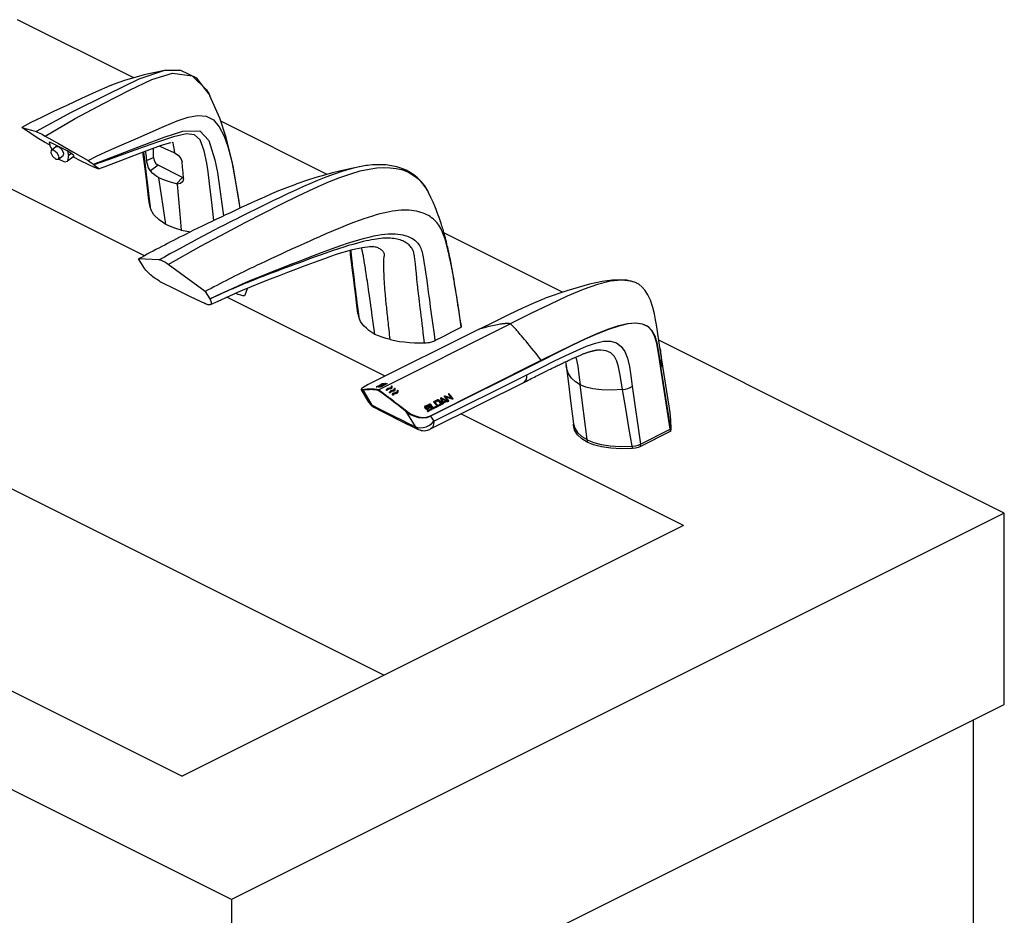
# Model space of a CAD drawing. Units: inches. Extents: x 25 to 199, y -70 to 52.
# Drawn here: x 141 to 163, y 33 to 52 of the extents above; entities that cross this region are included whole.
import ezdxf

# ---------------------------------------------------------------- set-up
doc = ezdxf.new("R2010")
doc.units = ezdxf.units.IN
doc.header["$LTSCALE"] = 1.21
doc.header["$MEASUREMENT"] = 0
doc.layers.get('0').update_dxf_attribs({"linetype": 'CONTINUOUS'})

msp = doc.modelspace()

# ---------------------------------------------------------------- linework, layer by layer
at = {"color": 7, "linetype": 'Continuous'}
for p, q in [((143.868, 50.918), (141.369, 52.168)), ((144.528, 51.076), (143.978, 50.89)), ((144.548, 51.079), (144.528, 51.076)), ((145.488, 50.564), (145.504, 50.534)), ((141.884, 50.069), (141.654, 49.955)), ((148.021, 48.842), (145.736, 49.984)), ((141.654, 49.955), (141.46, 49.854)), ((142.076, 49.438), (142.053, 49.542)), ((142.053, 49.542), (142.443, 49.346)), ((144.72, 49.653), (144.395, 49.545)), ((142.069, 49.47), (142.057, 49.477)), ((142.076, 49.438), (142.109, 49.368)), ((142.094, 49.361), (142.084, 49.309)), ((142.151, 49.358), (142.094, 49.361)), ((142.107, 49.371), (142.193, 49.44)), ((142.221, 49.297), (142.151, 49.358)), ((142.193, 49.44), (142.252, 49.44)), ((142.443, 49.346), (142.467, 49.243)), ((142.524, 49.289), (142.443, 49.346)), ((144.291, 49.206), (144.291, 49.408)), ((144.714, 49.474), (144.726, 49.408)), ((144.726, 49.408), (144.745, 49.305)), ((142.194, 49.171), (142.25, 49.168)), ((142.26, 49.22), (142.221, 49.297)), ((142.25, 49.168), (142.349, 49.247)), ((142.25, 49.168), (142.26, 49.22)), ((142.256, 49.173), (142.257, 49.172)), ((142.257, 49.172), (142.375, 49.113)), ((142.375, 49.113), (142.444, 49.125)), ((142.582, 49.236), (142.445, 49.126)), ((143.338, 49.166), (143.011, 49.051)), ((144.09, 49.067), (144.103, 48.962)), ((144.916, 48.775), (144.388, 49.039)), ((144.094, 47.093), (140.838, 48.721)), ((144.916, 48.775), (144.935, 48.772)), ((144.162, 48.479), (144.179, 48.344)), ((150.182, 48.486), (150.193, 48.465)), ((144.179, 48.344), (144.197, 48.203)), ((144.889, 47.646), (145.09, 47.609)), ((153.086, 46.31), (150.535, 47.585)), ((148.51, 47.209), (148.516, 47.161)), ((148.543, 47.165), (148.538, 47.217)), ((144.066, 46.866), (143.968, 47.025)), ((148.547, 46.899), (148.555, 46.837)), ((148.555, 46.837), (148.563, 46.773)), ((149.942, 46.712), (149.932, 46.82)), ((148.563, 46.773), (148.575, 46.676)), ((148.575, 46.676), (148.587, 46.578)), ((148.587, 46.578), (148.605, 46.442)), ((148.602, 46.633), (148.595, 46.696)), ((148.611, 46.567), (148.602, 46.633)), ((148.872, 46.654), (148.863, 46.715)), ((148.88, 46.599), (148.872, 46.654)), ((148.889, 46.545), (148.88, 46.599)), ((146.315, 46.398), (146.244, 46.232)), ((148.605, 46.442), (148.632, 46.228)), ((148.619, 46.497), (148.611, 46.567)), ((148.629, 46.422), (148.619, 46.497)), ((148.638, 46.344), (148.629, 46.422)), ((148.897, 46.49), (148.889, 46.545)), ((148.905, 46.433), (148.897, 46.49)), ((148.914, 46.372), (148.905, 46.433)), ((148.923, 46.309), (148.914, 46.372)), ((154.677, 46.505), (154.672, 46.508)), ((145.398, 46.324), (145.499, 46.164)), ((149.271, 44.505), (145.87, 46.205)), ((148.632, 46.228), (148.651, 46.078)), ((148.649, 46.262), (148.638, 46.344)), ((148.66, 46.175), (148.649, 46.262)), ((148.671, 46.084), (148.66, 46.175)), ((148.933, 46.242), (148.923, 46.309)), ((148.943, 46.171), (148.933, 46.242)), ((148.954, 46.096), (148.943, 46.171)), ((150.008, 46.107), (150, 46.173)), ((148.651, 46.078), (148.68, 45.853)), ((148.683, 45.989), (148.671, 46.084)), ((148.696, 45.89), (148.683, 45.989)), ((148.965, 46.017), (148.954, 46.096)), ((148.976, 45.934), (148.965, 46.017)), ((148.995, 45.803), (148.976, 45.934)), ((150.016, 46.037), (150.008, 46.107)), ((150.025, 45.964), (150.016, 46.037)), ((150.035, 45.886), (150.025, 45.964)), ((148.716, 45.731), (148.696, 45.89)), ((149.015, 45.661), (148.995, 45.803)), ((150.045, 45.804), (150.035, 45.886)), ((150.056, 45.718), (150.045, 45.804)), ((150.9, 45.615), (150.883, 45.725)), ((151.29, 45.514), (148.906, 44.322)), ((149.036, 45.511), (149.015, 45.661)), ((149.051, 45.403), (149.036, 45.511)), ((150.067, 45.627), (150.056, 45.718)), ((150.079, 45.533), (150.067, 45.627)), ((150.091, 45.434), (150.079, 45.533)), ((150.898, 45.639), (150.908, 45.559)), ((150.908, 45.559), (150.9, 45.615)), ((155.172, 45.174), (155.119, 45.515)), ((150.105, 45.331), (150.091, 45.434)), ((150.119, 45.22), (150.105, 45.331)), ((162.582, 41.562), (155.156, 45.275)), ((155.397, 43.72), (155.172, 45.174)), ((153.816, 45.065), (153.816, 45.065)), ((153.15, 44.814), (153.161, 44.733)), ((152.543, 44.517), (152.634, 44.562)), ((152.634, 44.562), (152.691, 44.59)), ((152.691, 44.59), (152.746, 44.618)), ((149.082, 44.276), (149.109, 44.287)), ((149.107, 44.282), (149.086, 44.275)), ((149.131, 44.292), (149.107, 44.282)), ((149.109, 44.287), (149.133, 44.299)), ((149.118, 44.275), (149.144, 44.286)), ((149.143, 44.281), (149.121, 44.274)), ((149.153, 44.302), (149.131, 44.292)), ((149.133, 44.299), (149.153, 44.31)), ((149.166, 44.29), (149.143, 44.281)), ((149.144, 44.286), (149.168, 44.297)), ((149.172, 44.313), (149.153, 44.302)), ((149.153, 44.31), (149.157, 44.312)), ((149.155, 44.271), (149.182, 44.282)), ((149.17, 44.32), (149.157, 44.312)), ((149.168, 44.297), (149.188, 44.309)), ((149.187, 44.328), (149.17, 44.32)), ((149.175, 44.315), (149.172, 44.313)), ((149.179, 44.317), (149.175, 44.315)), ((149.198, 44.327), (149.179, 44.317)), ((149.182, 44.282), (149.206, 44.294)), ((149.207, 44.336), (149.187, 44.328)), ((149.188, 44.309), (149.192, 44.311)), ((149.206, 44.319), (149.192, 44.311)), ((149.223, 44.337), (149.198, 44.327)), ((149.223, 44.327), (149.206, 44.319)), ((149.206, 44.294), (149.226, 44.306)), ((149.228, 44.342), (149.207, 44.336)), ((149.211, 44.313), (149.207, 44.311)), ((149.214, 44.315), (149.211, 44.313)), ((149.233, 44.326), (149.214, 44.315)), ((149.247, 44.346), (149.223, 44.337)), ((149.243, 44.335), (149.223, 44.327)), ((149.226, 44.306), (149.23, 44.308)), ((149.247, 44.347), (149.228, 44.342)), ((149.243, 44.316), (149.23, 44.308)), ((149.258, 44.335), (149.233, 44.326)), ((149.263, 44.341), (149.243, 44.335)), ((149.261, 44.324), (149.243, 44.316)), ((149.248, 44.308), (149.245, 44.306)), ((149.247, 44.347), (149.247, 44.346)), ((149.252, 44.311), (149.248, 44.308)), ((149.25, 44.348), (149.25, 44.347)), ((149.284, 44.344), (149.258, 44.335)), ((149.282, 44.345), (149.263, 44.341)), ((149.282, 44.345), (149.282, 44.343)), ((149.32, 44.34), (149.301, 44.336)), ((149.32, 44.34), (149.32, 44.337)), ((149.356, 44.25), (149.362, 44.252)), ((149.362, 44.252), (149.368, 44.253)), ((149.362, 44.228), (149.362, 44.252)), ((149.408, 44.293), (149.408, 44.294)), ((149.408, 44.244), (149.408, 44.294)), ((149.475, 44.246), (149.475, 44.247)), ((149.475, 44.195), (149.475, 44.247)), ((150.248, 43.369), (152.308, 44.399)), ((148.754, 44.209), (148.754, 44.209)), ((148.754, 44.209), (148.916, 43.947)), ((149.3, 44.203), (149.302, 44.216)), ((149.3, 44.199), (149.3, 44.203)), ((149.367, 44.154), (149.37, 44.168)), ((149.367, 44.151), (149.367, 44.154)), ((149.381, 44.232), (149.375, 44.231)), ((149.381, 44.232), (149.399, 44.238)), ((149.424, 44.203), (149.429, 44.204)), ((149.429, 44.204), (149.435, 44.205)), ((149.429, 44.179), (149.429, 44.204)), ((149.43, 44.106), (149.432, 44.12)), ((149.43, 44.103), (149.43, 44.106)), ((149.448, 44.183), (149.442, 44.182)), ((149.462, 44.123), (149.443, 44.112)), ((149.448, 44.183), (149.466, 44.189)), ((149.486, 44.132), (149.462, 44.123)), ((149.486, 44.155), (149.492, 44.156)), ((149.486, 44.132), (149.492, 44.134)), ((149.488, 44.212), (149.489, 44.223)), ((149.492, 44.156), (149.497, 44.157)), ((149.492, 44.134), (149.492, 44.156)), ((149.492, 44.134), (149.497, 44.135)), ((149.52, 44.145), (149.497, 44.135)), ((149.511, 44.135), (149.505, 44.134)), ((149.534, 44.157), (149.52, 44.145)), ((149.534, 44.182), (149.538, 44.199)), ((149.538, 44.169), (149.534, 44.157)), ((149.538, 44.199), (149.538, 44.2)), ((149.538, 44.169), (149.538, 44.2)), ((149.538, 44.17), (149.538, 44.169)), ((149.552, 44.18), (149.547, 44.197)), ((149.55, 44.162), (149.547, 44.169)), ((149.55, 44.164), (149.552, 44.175)), ((149.552, 44.175), (149.552, 44.18)), ((150.469, 44.033), (150.469, 44.035)), ((150.477, 43.994), (150.469, 44.033)), ((150.478, 44.042), (150.483, 44.04)), ((150.543, 44.071), (150.544, 44.075)), ((150.544, 44.075), (150.546, 44.078)), ((150.546, 44.063), (150.571, 44.032)), ((150.551, 44.079), (150.554, 44.078)), ((150.554, 44.078), (150.599, 44.065)), ((150.582, 44.018), (150.582, 44.048)), ((150.677, 44.085), (150.652, 44.116)), ((150.704, 44.05), (150.677, 44.085)), ((150.69, 44.017), (150.69, 44.039)), ((150.69, 44.031), (150.725, 44.014)), ((150.725, 44.024), (150.704, 44.05)), ((145.965, 33.253), (124.752, 43.86)), ((149.04, 43.832), (149.04, 43.832)), ((150.129, 43.862), (150.201, 43.898)), ((150.143, 43.834), (150.143, 43.805)), ((150.218, 43.876), (150.146, 43.84)), ((150.163, 43.819), (150.223, 43.849)), ((150.241, 43.827), (150.181, 43.797)), ((150.201, 43.868), (150.201, 43.898)), ((150.221, 43.885), (150.222, 43.883)), ((150.239, 43.909), (150.244, 43.904)), ((150.269, 43.835), (150.256, 43.844)), ((150.268, 43.846), (150.287, 43.821)), ((150.278, 43.823), (150.269, 43.835)), ((150.287, 43.821), (150.294, 43.815)), ((150.291, 43.819), (150.304, 43.812)), ((150.304, 43.829), (150.368, 43.862)), ((150.304, 43.812), (150.368, 43.844)), ((150.304, 43.812), (150.304, 43.829)), ((150.318, 43.951), (150.319, 43.955)), ((150.319, 43.955), (150.321, 43.958)), ((150.321, 43.958), (150.405, 44)), ((150.321, 43.943), (150.347, 43.911)), ((150.385, 43.84), (150.321, 43.808)), ((150.414, 43.974), (150.347, 43.941)), ((150.347, 43.941), (150.347, 43.911)), ((150.373, 43.846), (150.368, 43.844)), ((150.38, 43.846), (150.373, 43.846)), ((150.398, 43.859), (150.381, 43.868)), ((150.388, 43.843), (150.385, 43.84)), ((150.388, 43.849), (150.388, 43.846)), ((150.388, 43.846), (150.388, 43.843)), ((150.393, 43.853), (150.389, 43.857)), ((150.398, 43.876), (150.465, 43.91)), ((150.465, 43.893), (150.398, 43.859)), ((150.398, 43.859), (150.398, 43.876)), ((150.49, 43.893), (150.406, 43.851)), ((150.445, 43.965), (150.422, 43.994)), ((150.468, 43.936), (150.445, 43.965)), ((150.465, 43.91), (150.465, 43.893)), ((150.465, 43.91), (150.49, 43.897)), ((150.49, 43.908), (150.468, 43.936)), ((150.484, 43.955), (150.477, 43.994)), ((150.483, 43.971), (150.481, 43.97)), ((150.498, 43.969), (150.483, 43.971)), ((150.491, 43.917), (150.484, 43.955)), ((150.49, 43.908), (150.493, 43.903)), ((150.491, 43.897), (150.49, 43.897)), ((150.493, 43.911), (150.491, 43.917)), ((150.493, 43.903), (150.493, 43.899)), ((150.497, 43.958), (150.497, 44.012)), ((150.497, 44.012), (150.509, 43.945)), ((150.513, 43.909), (150.497, 43.958)), ((150.509, 43.945), (150.515, 43.911)), ((150.515, 43.911), (150.515, 43.91)), ((150.519, 43.952), (150.554, 43.97)), ((150.526, 43.932), (150.554, 43.946)), ((150.571, 43.948), (150.536, 43.931)), ((150.559, 43.947), (150.554, 43.946)), ((150.607, 43.96), (150.592, 43.961)), ((150.608, 43.954), (150.603, 43.955)), ((150.612, 43.958), (150.607, 43.96)), ((150.61, 43.982), (150.636, 43.969)), ((150.615, 43.956), (150.612, 43.958)), ((150.637, 43.968), (150.636, 43.969)), ((150.715, 44.01), (150.671, 44.023)), ((150.727, 44.012), (150.725, 44.014)), ((153.266, 43.913), (153.321, 43.481)), ((150.181, 43.767), (150.258, 43.805)), ((150.183, 43.751), (150.258, 43.789)), ((150.274, 43.784), (150.198, 43.746)), ((150.26, 43.791), (150.258, 43.789)), ((150.261, 43.793), (150.26, 43.791)), ((150.261, 43.793), (150.261, 43.811)), ((150.268, 43.808), (150.261, 43.81)), ((150.274, 43.784), (150.28, 43.79)), ((155.688, 41.297), (150.895, 43.693)), ((153.318, 43.502), (153.318, 43.474)), ((155.404, 43.365), (155.409, 43.427)), ((155.412, 43.461), (155.412, 43.513)), ((130.055, 43.329), (144.904, 35.905)), ((150.248, 43.369), (150.248, 43.369)), ((154.763, 43.043), (155.401, 43.362)), ((155.401, 43.311), (154.764, 42.99)), ((155.4, 43.362), (155.401, 43.363)), ((155.404, 43.366), (155.404, 43.314)), ((153.612, 43.139), (153.614, 43.138)), ((149.245, 38.075), (140.098, 42.649)), ((162.582, 41.562), (145.965, 33.253)), ((162.582, 37.448), (162.582, 41.562)), ((155.688, 41.297), (144.904, 35.905)), ((145.965, 29.14), (162.582, 37.448)), ((161.917, 22.893), (161.917, 37.116)), ((145.965, 33.253), (145.965, 29.14))]:
    msp.add_line(p, q, dxfattribs=at)
at = {"color": 9, "linetype": 'Continuous'}
for p, q in [((142.524, 49.289), (142.467, 49.243)), ((144.142, 49.14), (144.291, 49.206)), ((144.388, 49.039), (144.227, 48.918)), ((144.786, 48.637), (144.916, 48.775)), ((150.132, 46.792), (150.164, 46.561)), ((150.222, 46.146), (150.242, 45.993)), ((150.242, 45.993), (150.263, 45.841)), ((150.263, 45.841), (150.289, 45.65)), ((149.127, 44.212), (151.959, 45.628)), ((153.906, 45.066), (153.816, 45.065)), ((150.243, 43.653), (152.627, 44.846)), ((152.631, 44.837), (150.246, 43.645)), ((155.401, 43.362), (155.198, 44.666)), ((155.201, 44.67), (155.404, 43.365)), ((150.315, 43.534), (152.319, 44.536)), ((148.906, 44.322), (148.839, 44.287)), ((148.906, 44.322), (148.905, 44.322)), ((149.082, 44.274), (149.082, 44.276)), ((149.118, 44.273), (149.118, 44.275)), ((149.153, 44.302), (149.153, 44.31)), ((149.155, 44.27), (149.155, 44.272)), ((149.157, 44.312), (149.157, 44.304)), ((149.188, 44.3), (149.188, 44.309)), ((149.192, 44.311), (149.192, 44.302)), ((149.226, 44.295), (149.226, 44.306)), ((149.23, 44.308), (149.23, 44.297)), ((149.356, 44.226), (149.356, 44.25)), ((149.368, 44.253), (149.368, 44.231)), ((149.417, 44.254), (149.417, 44.291)), ((149.484, 44.205), (149.484, 44.244)), ((153.612, 43.139), (153.464, 44.317)), ((154.584, 44.288), (154.762, 43.042)), ((148.758, 44.228), (148.766, 44.22)), ((148.766, 44.22), (148.8, 44.221)), ((148.995, 43.884), (148.795, 44.209)), ((149.424, 44.177), (149.424, 44.203)), ((149.435, 44.205), (149.435, 44.182)), ((149.486, 44.132), (149.486, 44.155)), ((149.497, 44.157), (149.497, 44.135)), ((149.547, 44.169), (149.547, 44.197)), ((150.483, 43.971), (150.483, 44.04)), ((150.546, 44.063), (150.546, 44.078)), ((150.554, 44.053), (150.554, 44.078)), ((150.652, 44.086), (150.652, 44.116)), ((150.129, 43.817), (150.129, 43.862)), ((150.163, 43.796), (150.163, 43.819)), ((150.223, 43.849), (150.223, 43.818)), ((150.244, 43.876), (150.244, 43.904)), ((150.321, 43.944), (150.321, 43.958)), ((150.368, 43.862), (150.368, 43.844)), ((150.405, 44), (150.405, 43.97)), ((150.422, 43.964), (150.422, 43.994)), ((150.49, 43.908), (150.49, 43.897)), ((150.515, 43.91), (150.515, 43.911)), ((150.519, 43.938), (150.519, 43.952)), ((150.554, 43.97), (150.554, 43.946)), ((150.607, 43.96), (150.607, 43.974)), ((150.636, 43.979), (150.636, 43.969)), ((150.725, 44.024), (150.725, 44.014)), ((149.717, 43.745), (149.915, 43.425)), ((150.181, 43.752), (150.181, 43.767)), ((150.246, 43.645), (150.315, 43.534)), ((150.258, 43.805), (150.258, 43.789)), ((155.401, 43.363), (155.401, 43.311)), ((153.614, 43.138), (153.614, 43.086)), ((154.585, 42.947), (154.585, 42.999)), ((154.763, 43.043), (154.762, 43.042)), ((154.764, 42.99), (154.764, 43.042))]:
    msp.add_line(p, q, dxfattribs=at)
at = {"color": 7, "linetype": 'Continuous'}
for points in [[(144.527, 51.076), (144.089, 50.983), (143.669, 50.86), (143.442, 50.782)], [(145.488, 50.564), (145.22, 50.913), (144.877, 51.077), (144.548, 51.079)], [(143.978, 50.89), (143.302, 50.562), (142.509, 50.169), (141.768, 49.764)], [(143.442, 50.782), (143.35, 50.746), (143.061, 50.62), (142.745, 50.472), (142.43, 50.326), (142.143, 50.192), (141.884, 50.069)], [(146.152, 48.117), (146.069, 48.631), (145.979, 49.123), (145.853, 49.634), (145.715, 50.049), (145.504, 50.534)], [(143.912, 49.61), (144.221, 49.746), (144.524, 49.879), (144.797, 49.993), (145.035, 50.073), (145.242, 50.11), (145.422, 50.097), (145.578, 50.017), (145.706, 49.867), (145.809, 49.664), (145.887, 49.44), (145.947, 49.228), (145.993, 49.021), (146.033, 48.812), (146.071, 48.593), (146.11, 48.354), (146.148, 48.115)], [(141.57, 49.776), (141.533, 49.802), (141.496, 49.829), (141.46, 49.854)], [(141.46, 49.854), (141.564, 49.825), (141.67, 49.794), (141.768, 49.764)], [(141.602, 49.755), (141.59, 49.762), (141.579, 49.769), (141.57, 49.776)], [(142.057, 49.477), (141.946, 49.538), (141.826, 49.609), (141.706, 49.685), (141.602, 49.755)], [(141.768, 49.764), (141.813, 49.746), (141.88, 49.712), (141.963, 49.667)], [(141.963, 49.667), (142.248, 49.504), (142.559, 49.327), (142.884, 49.142)], [(142.884, 49.142), (143.082, 49.238), (143.331, 49.353), (143.613, 49.478), (143.912, 49.61)], [(144.395, 49.545), (144.07, 49.428), (143.707, 49.297), (143.338, 49.166)], [(144.688, 49.536), (144.706, 49.526), (144.714, 49.474)], [(145.589, 47.851), (145.543, 48.238), (145.496, 48.646), (145.465, 48.896), (145.439, 49.082), (145.382, 49.346), (145.292, 49.582), (145.172, 49.694), (144.997, 49.711), (144.72, 49.653)], [(142.246, 49.443), (142.319, 49.377), (142.358, 49.3), (142.349, 49.247)], [(143.106, 48.961), (143.227, 49.006), (143.589, 49.143), (143.907, 49.263), (144.191, 49.371), (144.441, 49.463), (144.634, 49.522), (144.663, 49.529)], [(144.23, 48.09), (144.196, 48.37), (144.166, 48.618), (144.139, 48.842), (144.116, 49.038), (144.096, 49.209), (144.08, 49.329)], [(144.113, 49.341), (144.123, 49.28), (144.142, 49.14)], [(144.415, 49.453), (144.549, 49.392), (144.711, 49.322)], [(144.711, 49.322), (144.722, 49.317), (144.733, 49.311), (144.745, 49.305)], [(142.084, 49.309), (142.123, 49.231), (142.194, 49.171)], [(142.444, 49.125), (142.456, 49.138), (142.467, 49.243)], [(143.022, 48.99), (142.739, 49.13), (142.571, 49.214)], [(142.884, 49.142), (142.922, 49.115), (142.96, 49.088), (143, 49.06)], [(144.057, 49.32), (144.064, 49.266), (144.071, 49.218), (144.077, 49.168), (144.083, 49.118), (144.09, 49.067)], [(144.227, 48.918), (144.186, 48.985), (144.159, 49.061), (144.142, 49.14)], [(144.291, 49.206), (144.304, 49.14), (144.339, 49.08), (144.388, 49.039)], [(144.745, 49.305), (144.818, 49.254), (144.877, 49.186), (144.904, 49.114)], [(144.937, 48.756), (144.927, 48.881), (144.916, 49.001), (144.904, 49.113)], [(143, 49.06), (143.006, 49.056), (143.009, 49.053), (143.011, 49.051)], [(143.011, 49.051), (143.095, 48.983), (143.106, 48.961)], [(143.106, 48.961), (143.101, 48.96), (143.022, 48.99)], [(144.103, 48.962), (144.116, 48.852), (144.131, 48.734)], [(144.408, 48.768), (144.341, 48.813), (144.28, 48.864), (144.227, 48.918)], [(148.788, 49.018), (148.71, 49.004), (148.539, 48.963), (148.364, 48.912), (148.177, 48.849), (147.993, 48.78), (147.816, 48.709), (147.653, 48.641), (147.514, 48.58), (147.392, 48.525), (147.286, 48.476), (147.185, 48.429), (147.084, 48.381), (146.984, 48.333), (146.871, 48.279), (146.745, 48.218), (146.612, 48.152), (146.482, 48.088), (146.363, 48.03), (146.26, 47.979), (146.161, 47.93), (146.068, 47.883), (145.986, 47.842), (145.902, 47.799), (145.808, 47.752), (145.706, 47.699), (145.593, 47.641), (145.473, 47.578), (145.351, 47.514), (145.231, 47.45), (145.112, 47.386), (144.993, 47.322), (144.876, 47.259), (144.76, 47.195), (144.642, 47.131), (144.526, 47.066), (144.41, 47.002)], [(148.788, 49.018), (148.514, 48.965), (148.316, 48.92), (148.14, 48.875), (147.97, 48.828), (147.784, 48.772), (147.583, 48.708), (147.372, 48.636)], [(148.888, 49.033), (148.864, 49.03), (148.788, 49.018)], [(150.182, 48.486), (150.143, 48.553), (150.087, 48.634), (150.028, 48.706), (149.961, 48.772), (149.889, 48.831), (149.81, 48.884), (149.723, 48.931), (149.627, 48.972), (149.523, 49.004), (149.41, 49.029), (149.286, 49.045), (149.149, 49.051), (149, 49.045), (148.888, 49.033)], [(144.131, 48.734), (144.138, 48.673), (144.162, 48.479)], [(144.554, 47.764), (144.506, 48.106), (144.458, 48.439), (144.408, 48.768)], [(144.786, 48.637), (144.653, 48.673), (144.527, 48.717), (144.408, 48.768)], [(144.936, 48.754), (144.92, 48.687), (144.916, 48.681)], [(147.372, 48.636), (147.33, 48.621), (147.228, 48.583), (147.114, 48.539), (146.98, 48.486), (146.83, 48.423), (146.676, 48.356), (146.53, 48.291), (146.401, 48.232), (146.289, 48.181), (146.192, 48.136), (146.102, 48.094), (146.015, 48.053), (145.929, 48.012), (145.84, 47.97), (145.746, 47.926), (145.645, 47.878), (145.542, 47.829), (145.438, 47.779), (145.338, 47.731), (145.243, 47.684), (145.153, 47.64), (145.069, 47.598), (144.992, 47.56), (144.92, 47.524), (144.853, 47.49), (144.788, 47.457), (144.723, 47.423), (144.658, 47.39), (144.594, 47.357), (144.531, 47.324), (144.469, 47.292), (144.406, 47.259), (144.344, 47.226), (144.282, 47.193), (144.219, 47.16), (144.157, 47.127), (144.094, 47.093), (144.031, 47.059), (143.968, 47.025)], [(144.801, 48.635), (144.796, 48.635), (144.791, 48.636), (144.786, 48.637)], [(144.916, 48.681), (144.872, 48.647), (144.801, 48.635)], [(144.801, 48.635), (144.826, 48.312), (144.856, 47.984), (144.889, 47.646)], [(150.898, 45.639), (150.89, 45.693), (150.88, 45.764), (150.869, 45.833), (150.859, 45.901), (150.849, 45.968), (150.839, 46.033), (150.829, 46.097), (150.819, 46.16), (150.809, 46.222), (150.8, 46.282), (150.79, 46.341), (150.781, 46.399), (150.772, 46.456), (150.763, 46.511), (150.754, 46.566), (150.745, 46.62), (150.736, 46.673), (150.727, 46.725), (150.718, 46.777), (150.708, 46.827), (150.699, 46.876), (150.691, 46.924), (150.682, 46.969), (150.673, 47.013), (150.665, 47.054), (150.656, 47.095), (150.648, 47.133), (150.64, 47.17), (150.632, 47.205), (150.624, 47.238), (150.616, 47.272), (150.607, 47.308), (150.598, 47.348), (150.587, 47.392), (150.576, 47.436), (150.565, 47.476), (150.555, 47.515), (150.544, 47.552), (150.535, 47.588), (150.525, 47.622), (150.515, 47.654), (150.506, 47.686), (150.496, 47.719), (150.485, 47.754), (150.473, 47.791), (150.46, 47.829), (150.447, 47.87), (150.432, 47.914), (150.414, 47.964), (150.392, 48.022), (150.366, 48.086), (150.336, 48.159), (150.3, 48.243), (150.254, 48.343), (150.193, 48.465)], [(144.197, 48.203), (144.209, 48.144), (144.23, 48.09)], [(144.554, 47.764), (144.41, 47.863), (144.301, 47.973), (144.23, 48.09)], [(150.883, 45.725), (150.875, 45.778), (150.868, 45.829), (150.86, 45.88), (150.852, 45.93), (150.845, 45.979), (150.837, 46.026), (150.83, 46.073), (150.823, 46.118), (150.816, 46.163), (150.809, 46.206), (150.803, 46.249), (150.796, 46.29), (150.79, 46.33), (150.783, 46.37), (150.777, 46.408), (150.771, 46.445), (150.765, 46.482), (150.759, 46.517), (150.754, 46.551), (150.748, 46.585), (150.742, 46.617), (150.737, 46.649), (150.732, 46.68), (150.726, 46.71), (150.721, 46.739), (150.716, 46.767), (150.711, 46.794), (150.706, 46.821), (150.701, 46.848), (150.696, 46.873), (150.691, 46.899), (150.686, 46.923), (150.681, 46.948), (150.676, 46.973), (150.67, 46.999), (150.664, 47.028), (150.656, 47.061), (150.648, 47.099), (150.639, 47.139), (150.628, 47.183), (150.617, 47.23), (150.604, 47.281), (150.59, 47.336), (150.575, 47.393), (150.558, 47.451), (150.54, 47.506), (150.521, 47.557), (150.503, 47.603), (150.484, 47.644), (150.465, 47.682), (150.445, 47.716), (150.425, 47.748), (150.403, 47.778), (150.38, 47.807), (150.355, 47.835), (150.329, 47.861), (150.3, 47.887), (150.27, 47.911), (150.238, 47.934), (150.203, 47.955), (150.166, 47.975), (150.127, 47.994), (150.085, 48.011), (150.04, 48.026), (149.993, 48.039), (149.943, 48.051), (149.891, 48.06), (149.837, 48.066), (149.782, 48.071), (149.726, 48.072), (149.67, 48.072), (149.612, 48.07), (149.554, 48.065), (149.493, 48.059), (149.432, 48.05), (149.367, 48.039), (149.301, 48.025), (149.231, 48.009), (149.158, 47.991), (149.08, 47.97), (148.997, 47.945), (148.909, 47.917), (148.813, 47.885), (148.709, 47.849), (148.594, 47.806), (148.462, 47.755), (148.31, 47.694), (148.151, 47.628), (147.998, 47.562), (147.859, 47.501), (147.74, 47.448), (147.635, 47.402), (147.539, 47.358), (147.444, 47.315), (147.347, 47.271), (147.245, 47.225), (147.136, 47.175), (147.02, 47.123), (146.905, 47.07), (146.796, 47.019), (146.696, 46.972), (146.604, 46.929), (146.519, 46.889), (146.441, 46.851), (146.368, 46.816), (146.299, 46.782), (146.232, 46.749), (146.166, 46.716), (146.1, 46.684), (146.035, 46.651), (145.971, 46.619), (145.907, 46.587), (145.844, 46.555), (145.78, 46.522), (145.717, 46.49), (145.654, 46.457), (145.59, 46.424), (145.527, 46.391), (145.463, 46.357), (145.398, 46.324)], [(144.889, 47.646), (144.77, 47.68), (144.658, 47.719), (144.554, 47.764)], [(149.932, 46.82), (149.928, 46.856), (149.925, 46.89), (149.922, 46.924), (149.918, 46.955), (149.915, 46.984), (149.912, 47.011), (149.909, 47.037), (149.905, 47.062), (149.901, 47.088), (149.896, 47.114), (149.891, 47.139), (149.885, 47.162), (149.878, 47.183), (149.871, 47.202), (149.863, 47.22), (149.854, 47.238), (149.843, 47.256), (149.831, 47.273), (149.818, 47.291), (149.802, 47.308), (149.785, 47.326), (149.766, 47.342), (149.746, 47.358), (149.724, 47.373), (149.7, 47.387), (149.676, 47.4), (149.649, 47.412), (149.621, 47.423), (149.592, 47.433), (149.561, 47.442), (149.528, 47.45), (149.494, 47.457), (149.459, 47.462), (149.421, 47.466), (149.383, 47.469), (149.343, 47.471), (149.302, 47.471), (149.261, 47.47), (149.219, 47.468), (149.175, 47.464), (149.13, 47.459), (149.083, 47.453), (149.033, 47.445), (148.98, 47.435), (148.923, 47.424), (148.863, 47.411), (148.798, 47.396), (148.729, 47.379), (148.654, 47.36), (148.573, 47.337), (148.483, 47.31), (148.382, 47.279), (148.266, 47.242), (148.135, 47.198), (147.995, 47.149), (147.854, 47.099), (147.725, 47.052), (147.609, 47.009), (147.505, 46.971), (147.41, 46.936), (147.319, 46.902), (147.227, 46.868), (147.132, 46.833), (147.031, 46.796), (146.926, 46.757), (146.819, 46.716), (146.716, 46.677), (146.622, 46.641), (146.539, 46.609), (146.463, 46.578), (146.39, 46.549), (146.321, 46.521), (146.254, 46.494), (146.188, 46.466), (146.124, 46.439), (146.06, 46.412), (145.997, 46.385), (145.935, 46.357), (145.873, 46.33), (145.811, 46.302), (145.749, 46.275), (145.686, 46.247), (145.624, 46.218), (145.562, 46.19), (145.499, 46.161)], [(145.513, 46.042), (145.678, 46.119), (145.932, 46.234), (146.171, 46.338), (146.396, 46.432), (146.608, 46.518), (146.808, 46.596), (146.998, 46.669), (147.178, 46.739), (147.351, 46.805), (147.516, 46.868), (147.675, 46.928), (147.828, 46.985), (147.972, 47.037), (148.106, 47.084), (148.227, 47.124), (148.34, 47.16), (148.444, 47.191), (148.541, 47.218), (148.63, 47.24), (148.709, 47.258), (148.778, 47.271), (148.837, 47.281), (148.889, 47.288), (148.931, 47.291), (148.965, 47.292), (148.99, 47.291), (149.006, 47.29), (149.014, 47.289)], [(148.863, 46.715), (148.857, 46.752), (148.851, 46.791), (148.845, 46.829), (148.839, 46.864), (148.834, 46.899), (148.829, 46.933), (148.823, 46.966), (148.818, 47), (148.812, 47.032), (148.807, 47.061), (148.802, 47.088), (148.798, 47.111), (148.794, 47.132), (148.79, 47.152), (148.786, 47.17), (148.782, 47.187), (148.778, 47.203), (148.775, 47.218), (148.771, 47.232), (148.768, 47.244), (148.765, 47.255), (148.761, 47.266), (148.761, 47.268)], [(149.1, 47.267), (149.076, 47.275), (149.053, 47.281), (149.027, 47.286), (149.014, 47.289)], [(149.381, 45.291), (149.375, 45.346), (149.368, 45.399), (149.362, 45.45), (149.357, 45.5), (149.351, 45.549), (149.346, 45.596), (149.341, 45.642), (149.335, 45.688), (149.331, 45.732), (149.326, 45.775), (149.321, 45.818), (149.317, 45.859), (149.312, 45.899), (149.308, 45.938), (149.304, 45.977), (149.3, 46.014), (149.296, 46.05), (149.293, 46.085), (149.289, 46.119), (149.286, 46.153), (149.283, 46.185), (149.28, 46.216), (149.277, 46.247), (149.275, 46.277), (149.272, 46.306), (149.27, 46.334), (149.267, 46.361), (149.265, 46.388), (149.263, 46.414), (149.261, 46.439), (149.26, 46.465), (149.258, 46.491), (149.256, 46.517), (149.255, 46.544), (149.253, 46.575), (149.251, 46.609), (149.25, 46.646), (149.248, 46.681), (149.247, 46.713), (149.246, 46.745), (149.245, 46.777), (149.245, 46.808), (149.244, 46.839), (149.244, 46.869), (149.243, 46.897), (149.243, 46.921), (149.243, 46.943), (149.243, 46.963), (149.243, 46.981), (149.244, 46.998), (149.244, 47.013), (149.245, 47.027), (149.246, 47.041), (149.247, 47.053), (149.248, 47.064), (149.25, 47.075), (149.252, 47.085), (149.254, 47.094), (149.255, 47.102), (149.256, 47.109), (149.256, 47.117), (149.256, 47.124), (149.254, 47.132), (149.252, 47.14), (149.249, 47.149), (149.245, 47.159), (149.239, 47.169), (149.231, 47.18), (149.222, 47.191), (149.212, 47.202), (149.2, 47.213), (149.187, 47.223), (149.172, 47.233), (149.156, 47.243), (149.138, 47.252), (149.119, 47.26), (149.1, 47.267)], [(144.41, 47.002), (144.262, 47.011), (144.114, 47.018), (143.968, 47.025)], [(144.607, 46.906), (144.581, 46.924), (144.556, 46.941), (144.531, 46.956), (144.507, 46.969), (144.485, 46.98), (144.463, 46.989), (144.444, 46.996), (144.426, 47), (144.41, 47.002)], [(148.516, 47.161), (148.519, 47.134), (148.522, 47.107), (148.525, 47.079), (148.529, 47.05), (148.532, 47.02), (148.536, 46.99), (148.539, 46.96), (148.547, 46.899)], [(148.595, 46.696), (148.588, 46.756), (148.584, 46.784), (148.581, 46.812), (148.578, 46.839), (148.575, 46.865), (148.572, 46.892), (148.569, 46.917), (148.566, 46.943), (148.563, 46.969), (148.56, 46.997), (148.557, 47.026), (148.554, 47.058), (148.55, 47.094), (148.546, 47.131), (148.543, 47.165)], [(144.072, 46.86), (144.07, 46.862), (144.068, 46.864), (144.066, 46.866)], [(144.419, 46.548), (144.398, 46.559), (144.375, 46.572), (144.352, 46.587), (144.328, 46.603), (144.303, 46.621), (144.278, 46.641), (144.252, 46.662), (144.226, 46.685), (144.2, 46.709), (144.175, 46.734), (144.151, 46.759), (144.128, 46.785), (144.107, 46.81), (144.089, 46.836), (144.072, 46.86)], [(145.398, 46.324), (145.135, 46.518), (144.871, 46.712), (144.607, 46.906)], [(150, 46.173), (149.992, 46.236), (149.989, 46.266), (149.985, 46.295), (149.982, 46.323), (149.979, 46.351), (149.976, 46.378), (149.973, 46.405), (149.97, 46.431), (149.967, 46.457), (149.964, 46.483), (149.961, 46.51), (149.959, 46.538), (149.955, 46.569), (149.952, 46.602), (149.949, 46.639), (149.945, 46.676), (149.942, 46.712)], [(154.672, 46.508), (154.626, 46.528), (154.47, 46.567), (154.315, 46.578), (154.148, 46.571), (153.94, 46.543), (153.664, 46.484), (153.177, 46.342), (152.711, 46.178)], [(144.419, 46.548), (144.425, 46.543), (144.431, 46.539), (144.437, 46.535), (144.443, 46.532)], [(144.443, 46.532), (144.763, 46.375), (145.082, 46.219), (145.401, 46.063)], [(155.119, 45.515), (155.104, 45.606), (155.085, 45.716), (155.059, 45.842), (155.023, 45.983), (154.972, 46.135), (154.918, 46.255), (154.86, 46.349), (154.797, 46.421), (154.722, 46.48), (154.677, 46.505)], [(145.499, 46.164), (145.499, 46.163), (145.5, 46.161), (145.499, 46.161)], [(145.499, 46.161), (145.513, 46.137), (145.522, 46.115), (145.529, 46.095), (145.531, 46.079), (145.53, 46.064), (145.526, 46.053), (145.518, 46.045), (145.513, 46.042)], [(146.244, 46.232), (146.243, 46.23), (146.236, 46.229), (146.225, 46.23), (146.21, 46.233), (146.191, 46.238), (146.168, 46.245), (146.142, 46.253), (146.111, 46.263), (146.078, 46.275), (146.05, 46.285)], [(151.29, 45.514), (151.629, 45.683), (151.941, 45.838), (152.229, 45.974), (152.492, 46.09), (152.711, 46.178)], [(145.513, 46.042), (145.508, 46.04), (145.495, 46.037), (145.48, 46.038), (145.463, 46.04), (145.444, 46.046), (145.423, 46.053), (145.401, 46.063)], [(148.68, 45.853), (148.682, 45.841), (148.695, 45.785), (148.716, 45.731)], [(149.051, 45.403), (148.983, 45.444), (148.922, 45.487), (148.867, 45.533), (148.818, 45.58), (148.777, 45.629), (148.743, 45.679), (148.716, 45.731)], [(150.341, 45.27), (150.53, 45.366), (150.719, 45.463), (150.908, 45.559)], [(149.381, 45.291), (149.292, 45.314), (149.207, 45.34), (149.126, 45.37), (149.051, 45.403)], [(149.381, 45.291), (149.48, 45.27), (149.582, 45.253), (149.687, 45.24), (149.793, 45.229), (149.901, 45.223), (150.009, 45.22), (150.119, 45.22)], [(150.119, 45.22), (150.154, 45.222), (150.188, 45.226), (150.222, 45.231), (150.255, 45.238), (150.286, 45.247), (150.314, 45.258), (150.341, 45.27)], [(152.746, 44.618), (152.799, 44.644), (152.825, 44.657), (152.85, 44.669), (152.875, 44.682), (152.899, 44.694), (152.923, 44.705), (152.947, 44.717), (152.97, 44.728), (152.993, 44.739), (153.016, 44.75), (153.038, 44.761), (153.06, 44.771), (153.081, 44.782), (153.102, 44.792), (153.123, 44.802), (153.144, 44.811), (153.164, 44.821), (153.184, 44.83), (153.204, 44.839), (153.223, 44.848), (153.242, 44.857), (153.261, 44.866), (153.28, 44.874), (153.298, 44.883), (153.316, 44.891), (153.334, 44.899), (153.352, 44.907), (153.369, 44.915), (153.386, 44.922), (153.403, 44.929), (153.42, 44.937), (153.436, 44.944), (153.453, 44.95), (153.469, 44.957), (153.485, 44.964), (153.5, 44.97), (153.516, 44.976), (153.531, 44.982), (153.545, 44.988), (153.56, 44.993), (153.574, 44.998), (153.588, 45.003), (153.601, 45.008), (153.614, 45.013), (153.627, 45.017), (153.639, 45.021), (153.651, 45.025), (153.663, 45.029), (153.675, 45.032), (153.686, 45.036), (153.697, 45.039), (153.708, 45.042), (153.719, 45.045), (153.729, 45.047), (153.74, 45.05), (153.75, 45.052), (153.759, 45.054), (153.769, 45.056), (153.778, 45.058), (153.786, 45.06), (153.795, 45.061), (153.803, 45.062), (153.81, 45.064), (153.817, 45.064), (153.823, 45.065)], [(153.161, 44.733), (153.21, 44.35), (153.266, 43.913)], [(152.308, 44.399), (152.344, 44.417), (152.379, 44.434), (152.413, 44.452), (152.447, 44.468), (152.48, 44.485), (152.512, 44.501), (152.543, 44.517)], [(148.905, 44.322), (148.846, 44.291), (148.797, 44.263), (148.767, 44.241), (148.754, 44.226), (148.753, 44.211), (148.754, 44.209)], [(149.081, 44.275), (149.081, 44.275), (149.082, 44.276)], [(149.086, 44.275), (149.083, 44.274), (149.082, 44.274), (149.081, 44.274), (149.081, 44.275), (149.081, 44.275)], [(149.116, 44.274), (149.116, 44.274), (149.118, 44.275)], [(149.121, 44.274), (149.118, 44.273), (149.117, 44.273), (149.116, 44.273), (149.116, 44.274), (149.116, 44.274)], [(149.154, 44.27), (149.154, 44.271), (149.155, 44.271)], [(149.159, 44.27), (149.156, 44.27), (149.155, 44.27), (149.154, 44.27), (149.154, 44.27), (149.154, 44.27)], [(149.245, 44.306), (149.226, 44.295), (149.204, 44.285), (149.181, 44.277), (149.159, 44.27)], [(149.207, 44.311), (149.189, 44.3), (149.166, 44.29)], [(149.247, 44.347), (149.249, 44.348), (149.25, 44.348)], [(149.25, 44.347), (149.25, 44.347), (149.249, 44.346), (149.247, 44.346)], [(149.32, 44.337), (149.295, 44.331), (149.271, 44.321), (149.252, 44.311)], [(149.301, 44.336), (149.281, 44.331), (149.261, 44.324)], [(149.282, 44.345), (149.284, 44.346), (149.285, 44.345), (149.285, 44.345)], [(149.285, 44.345), (149.285, 44.344), (149.284, 44.344)], [(149.302, 44.216), (149.313, 44.231), (149.331, 44.243), (149.356, 44.25)], [(149.32, 44.34), (149.322, 44.34), (149.323, 44.34), (149.323, 44.339)], [(149.323, 44.339), (149.323, 44.339), (149.321, 44.338), (149.32, 44.337)], [(149.368, 44.253), (149.39, 44.262), (149.404, 44.277), (149.408, 44.293)], [(149.399, 44.238), (149.413, 44.248), (149.421, 44.261), (149.422, 44.271)], [(149.408, 44.294), (149.408, 44.295), (149.41, 44.295), (149.411, 44.295), (149.413, 44.294), (149.415, 44.293), (149.417, 44.291)], [(149.422, 44.271), (149.422, 44.276), (149.417, 44.291)], [(149.435, 44.205), (149.457, 44.214), (149.471, 44.229), (149.475, 44.246)], [(149.475, 44.247), (149.475, 44.248), (149.477, 44.249), (149.478, 44.249), (149.481, 44.248), (149.482, 44.246), (149.484, 44.244)], [(149.489, 44.223), (149.489, 44.228), (149.484, 44.244)], [(148.8, 44.221), (148.827, 44.224), (148.851, 44.226), (148.874, 44.227), (148.895, 44.229), (148.915, 44.229), (148.933, 44.23), (148.95, 44.23), (148.966, 44.231), (148.981, 44.231), (148.995, 44.23), (149.008, 44.23), (149.02, 44.23), (149.031, 44.229), (149.041, 44.228), (149.051, 44.227), (149.06, 44.227), (149.069, 44.226), (149.077, 44.225), (149.084, 44.223), (149.091, 44.222), (149.098, 44.221), (149.104, 44.219), (149.11, 44.218), (149.116, 44.216), (149.121, 44.214), (149.127, 44.212)], [(149.127, 44.212), (149.133, 44.209), (149.139, 44.205), (149.146, 44.2), (149.155, 44.194), (149.163, 44.188), (149.173, 44.182), (149.184, 44.174), (149.195, 44.166), (149.207, 44.157), (149.221, 44.147), (149.236, 44.137), (149.251, 44.125), (149.269, 44.112), (149.287, 44.098), (149.307, 44.083), (149.329, 44.067), (149.353, 44.049), (149.378, 44.029), (149.406, 44.008), (149.436, 43.985), (149.468, 43.96), (149.503, 43.933), (149.541, 43.904), (149.582, 43.872), (149.627, 43.837), (149.675, 43.799), (149.727, 43.758)], [(149.31, 44.194), (149.308, 44.194), (149.307, 44.194), (149.305, 44.195), (149.303, 44.196), (149.301, 44.197), (149.3, 44.199)], [(149.375, 44.231), (149.347, 44.223), (149.325, 44.211), (149.31, 44.194)], [(149.377, 44.145), (149.375, 44.145), (149.374, 44.145), (149.372, 44.146), (149.37, 44.147), (149.368, 44.149), (149.367, 44.151)], [(149.37, 44.168), (149.38, 44.183), (149.398, 44.195), (149.424, 44.203)], [(149.442, 44.182), (149.414, 44.175), (149.392, 44.162), (149.377, 44.145)], [(149.44, 44.097), (149.438, 44.096), (149.436, 44.097), (149.435, 44.097), (149.433, 44.099), (149.431, 44.1), (149.43, 44.103)], [(149.432, 44.12), (149.443, 44.136), (149.461, 44.148), (149.486, 44.155)], [(149.443, 44.112), (149.433, 44.1), (149.432, 44.099)], [(149.505, 44.134), (149.477, 44.127), (149.455, 44.114), (149.44, 44.097)], [(149.466, 44.189), (149.48, 44.198), (149.488, 44.212)], [(149.497, 44.157), (149.52, 44.166), (149.534, 44.182)], [(149.511, 44.135), (149.529, 44.141), (149.543, 44.15), (149.55, 44.164)], [(149.538, 44.2), (149.538, 44.201), (149.539, 44.202), (149.541, 44.202), (149.543, 44.201), (149.545, 44.199), (149.547, 44.197)], [(149.547, 44.169), (149.545, 44.17), (149.543, 44.171), (149.541, 44.171), (149.539, 44.171), (149.538, 44.17)], [(150.469, 44.035), (150.47, 44.038), (150.473, 44.041), (150.478, 44.042)], [(150.483, 44.04), (150.525, 44.018), (150.566, 43.996), (150.607, 43.974)], [(150.546, 44.063), (150.544, 44.067), (150.543, 44.071)], [(150.546, 44.078), (150.549, 44.078), (150.551, 44.079)], [(150.571, 44.032), (150.595, 44.002), (150.619, 43.971)], [(150.671, 44.023), (150.626, 44.036), (150.582, 44.048)], [(150.636, 43.979), (150.618, 44.002), (150.6, 44.025), (150.582, 44.048)], [(150.599, 44.065), (150.645, 44.052), (150.69, 44.039)], [(150.652, 44.116), (150.648, 44.12), (150.642, 44.122), (150.637, 44.123), (150.634, 44.121), (150.632, 44.117), (150.632, 44.116)], [(150.632, 44.116), (150.633, 44.112), (150.635, 44.107)], [(150.635, 44.107), (150.653, 44.085), (150.672, 44.062), (150.69, 44.039)], [(148.916, 43.947), (148.931, 43.925), (148.949, 43.901), (148.972, 43.878), (148.997, 43.858), (149.027, 43.839), (149.04, 43.832)], [(149.04, 43.832), (149.18, 43.757), (149.349, 43.671), (149.517, 43.586)], [(150.129, 43.862), (150.123, 43.856), (150.12, 43.847), (150.12, 43.842)], [(150.12, 43.842), (150.12, 43.835), (150.125, 43.823), (150.134, 43.811)], [(150.146, 43.84), (150.144, 43.838), (150.143, 43.834)], [(150.143, 43.834), (150.143, 43.833), (150.144, 43.828)], [(150.144, 43.828), (150.148, 43.823), (150.153, 43.82), (150.159, 43.818), (150.163, 43.819)], [(150.201, 43.898), (150.206, 43.898), (150.212, 43.896), (150.218, 43.891), (150.221, 43.885)], [(150.222, 43.883), (150.221, 43.88), (150.218, 43.876)], [(150.256, 43.844), (150.244, 43.849), (150.232, 43.851), (150.223, 43.849)], [(150.225, 43.905), (150.225, 43.907), (150.228, 43.911), (150.233, 43.911), (150.239, 43.909)], [(150.228, 43.896), (150.225, 43.902), (150.225, 43.905)], [(150.228, 43.896), (150.248, 43.871), (150.268, 43.846)], [(150.261, 43.811), (150.261, 43.812), (150.259, 43.818), (150.255, 43.822), (150.25, 43.826), (150.245, 43.827), (150.241, 43.827)], [(150.304, 43.829), (150.284, 43.854), (150.264, 43.879), (150.244, 43.904)], [(150.283, 43.803), (150.283, 43.81), (150.278, 43.823)], [(150.321, 43.943), (150.319, 43.948), (150.318, 43.951)], [(150.398, 43.876), (150.381, 43.898), (150.364, 43.919), (150.347, 43.941)], [(150.347, 43.911), (150.367, 43.886), (150.389, 43.857)], [(150.368, 43.862), (150.373, 43.862), (150.379, 43.86), (150.385, 43.855), (150.388, 43.849)], [(150.387, 43.842), (150.385, 43.844), (150.38, 43.846)], [(150.406, 43.851), (150.402, 43.85), (150.398, 43.851), (150.393, 43.853)], [(150.405, 44), (150.409, 44), (150.414, 43.999), (150.418, 43.997), (150.422, 43.994)], [(150.414, 43.974), (150.431, 43.953), (150.448, 43.931), (150.465, 43.91)], [(150.493, 43.899), (150.493, 43.895), (150.49, 43.893)], [(150.502, 43.904), (150.498, 43.907), (150.493, 43.911)], [(150.603, 43.955), (150.568, 43.974), (150.532, 43.993), (150.497, 44.012)], [(150.515, 43.91), (150.514, 43.907), (150.511, 43.903), (150.507, 43.902), (150.502, 43.904)], [(150.516, 43.946), (150.517, 43.949), (150.519, 43.952)], [(150.536, 43.931), (150.532, 43.93), (150.527, 43.932), (150.521, 43.935), (150.518, 43.94), (150.516, 43.945), (150.516, 43.946)], [(150.554, 43.97), (150.558, 43.97), (150.563, 43.969), (150.569, 43.965), (150.573, 43.96), (150.574, 43.955), (150.574, 43.954)], [(150.568, 43.947), (150.566, 43.947), (150.559, 43.947)], [(150.574, 43.954), (150.573, 43.951), (150.571, 43.948)], [(150.607, 43.974), (150.612, 43.97), (150.615, 43.965), (150.616, 43.961), (150.616, 43.96)], [(150.616, 43.96), (150.616, 43.957), (150.613, 43.954), (150.608, 43.954)], [(150.619, 43.971), (150.624, 43.967), (150.629, 43.964)], [(150.629, 43.964), (150.634, 43.964), (150.638, 43.966), (150.639, 43.969), (150.639, 43.97)], [(150.639, 43.97), (150.639, 43.974), (150.636, 43.979)], [(150.728, 44.016), (150.728, 44.015), (150.726, 44.011), (150.724, 44.009), (150.72, 44.009), (150.715, 44.01)], [(150.725, 44.024), (150.727, 44.019), (150.728, 44.016)], [(150.134, 43.811), (150.147, 43.802), (150.16, 43.797), (150.171, 43.795), (150.181, 43.797)], [(150.181, 43.767), (150.179, 43.764), (150.178, 43.76)], [(150.178, 43.76), (150.179, 43.755), (150.183, 43.75), (150.188, 43.747), (150.193, 43.746), (150.198, 43.746)], [(150.258, 43.805), (150.26, 43.808), (150.261, 43.811)], [(150.282, 43.798), (150.279, 43.803), (150.268, 43.808)], [(150.28, 43.79), (150.283, 43.799), (150.283, 43.803)], [(150.294, 43.815), (150.301, 43.81), (150.309, 43.808), (150.315, 43.807), (150.321, 43.808)], [(155.412, 43.513), (155.412, 43.534), (155.411, 43.581), (155.408, 43.624), (155.404, 43.664), (155.4, 43.701), (155.397, 43.72)], [(149.517, 43.586), (149.685, 43.503), (149.85, 43.422), (149.983, 43.36)], [(153.614, 43.086), (153.5, 43.155), (153.407, 43.24), (153.345, 43.34), (153.319, 43.452), (153.318, 43.475)], [(153.321, 43.481), (153.348, 43.385), (153.409, 43.29), (153.497, 43.209), (153.612, 43.139)], [(155.412, 43.461), (155.412, 43.426), (155.41, 43.373), (155.404, 43.314)], [(155.409, 43.427), (155.412, 43.482), (155.412, 43.513)], [(149.983, 43.36), (149.988, 43.358), (150.013, 43.348), (150.044, 43.339), (150.078, 43.333), (150.114, 43.331), (150.148, 43.334), (150.178, 43.341), (150.205, 43.349), (150.228, 43.359), (150.248, 43.369)], [(155.404, 43.314), (155.404, 43.313), (155.403, 43.312), (155.401, 43.311)], [(155.402, 43.362), (155.403, 43.363), (155.403, 43.364), (155.404, 43.365)], [(153.614, 43.138), (153.754, 43.081), (153.916, 43.037), (154.105, 43.007), (154.327, 42.993), (154.582, 42.998)], [(154.585, 42.947), (154.345, 42.94), (154.122, 42.953), (153.922, 42.984), (153.751, 43.03), (153.614, 43.086)], [(154.582, 42.998), (154.583, 42.999), (154.585, 42.999)], [(154.585, 42.999), (154.653, 43.006), (154.71, 43.02), (154.762, 43.042)], [(154.764, 42.99), (154.712, 42.968), (154.651, 42.953), (154.585, 42.947)]]:
    msp.add_lwpolyline(points, dxfattribs=at)
at = {"color": 9, "linetype": 'Continuous'}
for points in [[(144.255, 50.885), (144.696, 51.02), (145.123, 50.963), (145.432, 50.662), (145.488, 50.564)], [(141.962, 49.667), (142.609, 50.043), (143.219, 50.364), (143.777, 50.651), (144.255, 50.885)], [(144.047, 49.462), (144.518, 49.643), (144.918, 49.774), (145.29, 49.781), (145.481, 49.569), (145.611, 49.157), (145.664, 48.886), (145.727, 48.466), (145.798, 47.95)], [(143, 49.06), (143.491, 49.25), (144.047, 49.462)], [(144.607, 46.906), (145.318, 47.304), (145.843, 47.589), (146.265, 47.811), (146.654, 48.012), (147.036, 48.205), (147.4, 48.384), (147.736, 48.541), (148.037, 48.672), (148.299, 48.776), (148.531, 48.857), (148.735, 48.916), (148.924, 48.957), (149.091, 48.981), (149.243, 48.99), (149.382, 48.986), (149.506, 48.97), (149.62, 48.944), (149.722, 48.909), (149.814, 48.865), (149.896, 48.814), (149.972, 48.755), (150.044, 48.684), (150.114, 48.597), (150.182, 48.486)], [(145.499, 46.164), (145.763, 46.288), (146.005, 46.398), (146.219, 46.493), (146.421, 46.579), (146.603, 46.655), (146.78, 46.726), (146.944, 46.791), (147.109, 46.855), (147.267, 46.916), (147.429, 46.979), (147.588, 47.041), (147.751, 47.104), (147.903, 47.162), (148.057, 47.219), (148.197, 47.27), (148.337, 47.319), (148.462, 47.361), (148.585, 47.4), (148.707, 47.437), (148.825, 47.469), (148.928, 47.495), (149.027, 47.518), (149.112, 47.534), (149.193, 47.547), (149.266, 47.557), (149.335, 47.562), (149.413, 47.565), (149.485, 47.564), (149.546, 47.56), (149.603, 47.552), (149.651, 47.543), (149.696, 47.532), (149.733, 47.52), (149.768, 47.507), (149.809, 47.489), (149.846, 47.469), (149.877, 47.449), (149.906, 47.428), (149.929, 47.408), (149.951, 47.387), (149.972, 47.363), (149.99, 47.339), (150.008, 47.312), (150.023, 47.285), (150.037, 47.257), (150.048, 47.227), (150.058, 47.198), (150.067, 47.166), (150.075, 47.134), (150.083, 47.099), (150.09, 47.06), (150.098, 47.018), (150.106, 46.971), (150.113, 46.921), (150.119, 46.881), (150.125, 46.839), (150.132, 46.792)], [(154.672, 46.508), (154.559, 46.548), (154.355, 46.57), (154.115, 46.545), (153.837, 46.475), (153.526, 46.366), (153.183, 46.222), (152.808, 46.048), (152.4, 45.848), (151.959, 45.628)], [(150.164, 46.561), (150.181, 46.438), (150.189, 46.38), (150.199, 46.307), (150.211, 46.225), (150.222, 46.146)], [(150.289, 45.65), (150.322, 45.409), (150.341, 45.27)], [(151.959, 45.628), (151.947, 45.632), (151.934, 45.634), (151.92, 45.635), (151.905, 45.635), (151.889, 45.635), (151.871, 45.634), (151.853, 45.633), (151.834, 45.631), (151.813, 45.629), (151.79, 45.626), (151.767, 45.623), (151.741, 45.619), (151.714, 45.614), (151.684, 45.609), (151.652, 45.603), (151.618, 45.596), (151.581, 45.588), (151.541, 45.579), (151.498, 45.569), (151.452, 45.558), (151.402, 45.545), (151.348, 45.531), (151.29, 45.514)], [(152.627, 44.846), (152.57, 44.92), (152.516, 44.988), (152.466, 45.051), (152.42, 45.108), (152.377, 45.161), (152.337, 45.21), (152.3, 45.255), (152.266, 45.296), (152.234, 45.334), (152.204, 45.369), (152.177, 45.401), (152.151, 45.431), (152.127, 45.458), (152.105, 45.483), (152.084, 45.506), (152.065, 45.527), (152.046, 45.547), (152.029, 45.565), (152.013, 45.581), (151.998, 45.596), (151.984, 45.609), (151.971, 45.619), (151.959, 45.628)], [(152.627, 44.846), (152.978, 45.021), (153.296, 45.178), (153.583, 45.313), (153.843, 45.427), (154.078, 45.52), (154.292, 45.59), (154.484, 45.635), (154.654, 45.65), (154.799, 45.632), (154.918, 45.579), (155.007, 45.489), (155.069, 45.368), (155.11, 45.223), (155.141, 45.059), (155.169, 44.875), (155.201, 44.67)], [(155.198, 44.666), (155.167, 44.866), (155.139, 45.045), (155.11, 45.208), (155.07, 45.352), (155.011, 45.475), (154.923, 45.567), (154.805, 45.623), (154.659, 45.642), (154.487, 45.626), (154.292, 45.581), (154.075, 45.509), (153.835, 45.414), (153.571, 45.297), (153.283, 45.161), (152.97, 45.006), (152.631, 44.837)], [(152.319, 44.536), (152.618, 44.685), (152.897, 44.824), (153.154, 44.95), (153.389, 45.059), (153.602, 45.15), (153.794, 45.217), (153.964, 45.254), (154.114, 45.255), (154.241, 45.218), (154.344, 45.144), (154.425, 45.033), (154.482, 44.889), (154.521, 44.715), (154.552, 44.514), (154.584, 44.288)], [(155.184, 45.093), (155.189, 45.059), (155.194, 45.016), (155.199, 44.97), (155.202, 44.92), (155.205, 44.865), (155.206, 44.806), (155.205, 44.741), (155.201, 44.67)], [(153.364, 44.912), (153.376, 44.884), (153.411, 44.722), (153.437, 44.532), (153.464, 44.317)], [(154.375, 44.216), (154.344, 44.397), (154.316, 44.559), (154.289, 44.703), (154.253, 44.828), (154.2, 44.93), (154.124, 45.005), (154.025, 45.049), (153.906, 45.066)], [(152.627, 44.846), (152.629, 44.843), (152.63, 44.84), (152.631, 44.837)], [(153.464, 44.317), (153.363, 44.379), (153.275, 44.462), (153.208, 44.566), (153.168, 44.688), (153.161, 44.733)], [(155.198, 44.666), (155.2, 44.667), (155.201, 44.668), (155.201, 44.67)], [(152.247, 44.368), (152.269, 44.383), (152.3, 44.422), (152.316, 44.473), (152.319, 44.536)], [(148.839, 44.287), (148.795, 44.261), (148.769, 44.242), (148.758, 44.228)], [(154.375, 44.216), (154.138, 44.203), (153.925, 44.207), (153.739, 44.23), (153.585, 44.268), (153.464, 44.317)], [(154.375, 44.216), (154.433, 44.223), (154.49, 44.238), (154.541, 44.26), (154.584, 44.288)], [(148.798, 44.205), (148.763, 44.204), (148.754, 44.209)], [(148.795, 44.209), (148.795, 44.214), (148.797, 44.218), (148.8, 44.221)], [(149.121, 44.196), (149.106, 44.201), (149.091, 44.205), (149.077, 44.207), (149.062, 44.209), (149.046, 44.211), (149.029, 44.212), (149.012, 44.213), (148.993, 44.214), (148.973, 44.214), (148.952, 44.214), (148.93, 44.213), (148.906, 44.212), (148.881, 44.211), (148.855, 44.21), (148.827, 44.207), (148.798, 44.205)], [(149.127, 44.212), (149.124, 44.209), (149.121, 44.205), (149.12, 44.2), (149.121, 44.196)], [(149.717, 43.745), (149.657, 43.792), (149.601, 43.837), (149.548, 43.878), (149.498, 43.916), (149.452, 43.952), (149.409, 43.985), (149.369, 44.016), (149.332, 44.044), (149.297, 44.07), (149.266, 44.094), (149.236, 44.116), (149.209, 44.136), (149.184, 44.154), (149.161, 44.17), (149.14, 44.184), (149.121, 44.196)], [(154.582, 42.998), (154.513, 43.401), (154.444, 43.807), (154.375, 44.216)], [(148.915, 43.949), (148.947, 43.913), (148.995, 43.884)], [(148.995, 43.884), (149.145, 43.805), (149.3, 43.726), (149.461, 43.644)], [(148.995, 43.884), (149.018, 43.849), (149.04, 43.832)], [(149.461, 43.644), (149.489, 43.607), (149.517, 43.586)], [(149.461, 43.644), (149.622, 43.565), (149.773, 43.49), (149.915, 43.425)], [(149.727, 43.758), (149.724, 43.755), (149.721, 43.751), (149.718, 43.747), (149.717, 43.745)], [(149.717, 43.745), (149.807, 43.682), (149.899, 43.641), (149.989, 43.616), (150.078, 43.606), (150.165, 43.613), (150.246, 43.645)], [(149.727, 43.758), (149.813, 43.697), (149.9, 43.656), (149.988, 43.63), (150.074, 43.618), (150.161, 43.623), (150.243, 43.653)], [(150.246, 43.645), (150.246, 43.648), (150.245, 43.651), (150.243, 43.653)], [(149.915, 43.425), (149.969, 43.402), (150.029, 43.393), (150.09, 43.398), (150.151, 43.415), (150.211, 43.443), (150.266, 43.482), (150.315, 43.534)], [(149.983, 43.36), (149.947, 43.385), (149.915, 43.425)], [(150.315, 43.534), (150.312, 43.469), (150.297, 43.418), (150.269, 43.383), (150.248, 43.369)]]:
    msp.add_lwpolyline(points, dxfattribs=at)
at = {"color": 7, "linetype": 'Continuous'}
msp.add_ellipse((142.329, 49.387), major_axis=(0.254, -0.15), ratio=0.076522, start_param=-0.028743, end_param=0.739861, dxfattribs=at)

doc.saveas('drawing.dxf')
